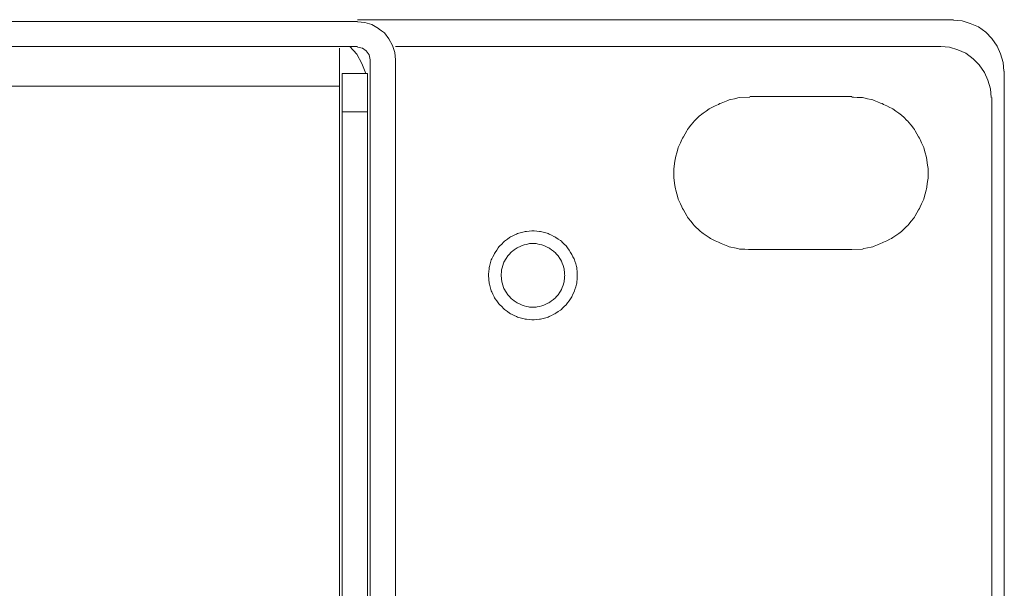
# Model space of a CAD drawing. Units: millimetres. Extents: x -241 to 241, y 58 to 164.
# Drawn here: x 202 to 241, y 80 to 102 of the extents above; entities that cross this region are included whole.
import ezdxf

# ---------------------------------------------------------------- set-up
doc = ezdxf.new("R2010")
doc.units = ezdxf.units.MM
doc.header["$MEASUREMENT"] = 0
doc.layers.add('layer 1', color=7, linetype='Continuous')

msp = doc.modelspace()

# ---------------------------------------------------------------- linework, layer by layer
at = {"layer": 'layer 1', "lineweight": 9}
for points in [[(-215.595, 102.108), (-215.595, 102.108), (215.615, 102.108), (215.615, 102.108)], [(215.615, 102.173), (215.615, 102.173), (238.999, 102.173), (238.999, 102.173)], [(215.615, 101.119), (215.615, 101.119), (-215.595, 101.119), (-215.595, 101.119)], [(214.905, 101.054), (214.905, 101.054), (214.905, 59.73), (214.905, 59.73)], [(217.099, 100.602), (217.099, 100.602), (217.078, 100.882), (217.078, 100.882)], [(217.099, 101.119), (217.099, 101.119), (238.504, 101.119), (238.504, 101.119)], [(216.11, 100.602), (216.11, 100.602), (216.067, 100.796), (216.067, 100.796)], [(216.11, 58.439), (216.11, 58.439), (216.11, 100.602), (216.11, 100.602)], [(217.099, 100.602), (217.099, 100.602), (217.099, 58.439), (217.099, 58.439)], [(240.978, 100.151), (240.978, 100.151), (240.956, 100.495), (240.956, 100.495)], [(215.938, 100.065), (215.938, 100.065), (215.787, 100.452), (215.787, 100.452)], [(240.999, 100.151), (240.999, 100.151), (240.999, 60.138), (240.999, 60.138)], [(215.013, 59.622), (215.013, 59.622), (215.013, 100.065), (215.013, 100.065)], [(215.013, 100.065), (215.013, 100.065), (216.002, 100.065), (216.002, 100.065)], [(216.002, 100.065), (216.002, 100.065), (216.002, 59.622), (216.002, 59.622)], [(214.905, 99.57), (214.905, 99.57), (-214.906, 99.57), (-214.906, 99.57)], [(240.483, 99.118), (240.483, 99.118), (240.461, 99.462), (240.461, 99.462)], [(231.018, 99.139), (231.018, 99.139), (230.609, 99.118), (230.609, 99.118)], [(235.019, 99.161), (235.019, 99.161), (231.018, 99.161), (231.018, 99.161)], [(240.504, 61.192), (240.504, 61.192), (240.504, 99.118), (240.504, 99.118)], [(215.013, 98.559), (215.013, 98.559), (216.002, 98.559), (216.002, 98.559)], [(231.018, 93.159), (231.018, 93.159), (235.019, 93.159), (235.019, 93.159)], [(235.019, 93.159), (235.019, 93.159), (235.428, 93.181), (235.428, 93.181)], [(220.756, 92.148), (220.756, 92.148), (220.778, 91.847), (220.778, 91.847)], [(221.251, 92.148), (221.251, 92.148), (221.273, 91.89), (221.273, 91.89)]]:
    msp.add_open_spline(points, degree=3, dxfattribs=at)
for points, knots in [([(215.895, 102.065), (215.895, 102.065), (215.895, 102.065), (215.615, 102.087), (215.615, 102.087)], [0.7777778, 0.7777778, 0.7777778, 0.7777778, 0.7777778, 1, 1, 1, 1]), ([(216.174, 101.979), (216.174, 101.979), (216.174, 101.979), (215.895, 102.065), (215.895, 102.065)], [0.6666667, 0.6666667, 0.6666667, 0.6666667, 0.6666667, 0.7777778, 0.7777778, 0.7777778, 0.7777778]), ([(239.343, 102.13), (239.343, 102.13), (239.343, 102.13), (238.999, 102.151), (238.999, 102.151)], [0.8, 0.8, 0.8, 0.8, 0.8, 1, 1, 1, 1]), ([(239.665, 102.022), (239.665, 102.022), (239.665, 102.022), (239.343, 102.13), (239.343, 102.13)], [0.7, 0.7, 0.7, 0.7, 0.7, 0.8, 0.8, 0.8, 0.8]), ([(239.988, 101.893), (239.988, 101.893), (239.988, 101.893), (239.665, 102.022), (239.665, 102.022)], [0.6, 0.6, 0.6, 0.6, 0.6, 0.7, 0.7, 0.7, 0.7]), ([(216.432, 101.829), (216.432, 101.829), (216.432, 101.829), (216.174, 101.979), (216.174, 101.979)], [0.5555556, 0.5555556, 0.5555556, 0.5555556, 0.5555556, 0.6666667, 0.6666667, 0.6666667, 0.6666667]), ([(216.669, 101.656), (216.669, 101.656), (216.669, 101.656), (216.432, 101.829), (216.432, 101.829)], [0.4444444, 0.4444444, 0.4444444, 0.4444444, 0.4444445, 0.5555556, 0.5555556, 0.5555556, 0.5555556]), ([(216.841, 101.42), (216.841, 101.42), (216.841, 101.42), (216.669, 101.656), (216.669, 101.656)], [0.3333333, 0.3333333, 0.3333333, 0.3333333, 0.3333333, 0.4444444, 0.4444444, 0.4444444, 0.4444444]), ([(240.268, 101.678), (240.268, 101.678), (240.268, 101.678), (239.988, 101.893), (239.988, 101.893)], [0.5, 0.5, 0.5, 0.5, 0.5, 0.6, 0.6, 0.6, 0.6]), ([(240.504, 101.441), (240.504, 101.441), (240.504, 101.441), (240.268, 101.678), (240.268, 101.678)], [0.4, 0.4, 0.4, 0.4, 0.4, 0.5, 0.5, 0.5, 0.5]), ([(216.992, 101.162), (216.992, 101.162), (216.992, 101.162), (216.841, 101.42), (216.841, 101.42)], [0.2222222, 0.2222222, 0.2222222, 0.2222222, 0.2222222, 0.3333333, 0.3333333, 0.3333333, 0.3333333]), ([(240.72, 101.14), (240.72, 101.14), (240.72, 101.14), (240.504, 101.441), (240.504, 101.441)], [0.3, 0.3, 0.3, 0.3, 0.3, 0.4, 0.4, 0.4, 0.4]), ([(215.593, 100.817), (215.593, 100.817), (215.593, 100.817), (215.314, 101.119), (215.314, 101.119)], [0.5, 0.5, 0.5, 0.5, 0.5, 1, 1, 1, 1]), ([(215.809, 101.054), (215.809, 101.054), (215.809, 101.054), (215.615, 101.097), (215.615, 101.097)], [0.6, 0.6, 0.6, 0.6, 0.6, 1, 1, 1, 1]), ([(215.959, 100.947), (215.959, 100.947), (215.959, 100.947), (215.809, 101.054), (215.809, 101.054)], [0.4, 0.4, 0.4, 0.4, 0.4, 0.6, 0.6, 0.6, 0.6]), ([(216.067, 100.796), (216.067, 100.796), (216.067, 100.796), (215.959, 100.947), (215.959, 100.947)], [0.2, 0.2, 0.2, 0.2, 0.2, 0.4, 0.4, 0.4, 0.4]), ([(217.078, 100.882), (217.078, 100.882), (217.078, 100.882), (216.992, 101.162), (216.992, 101.162)], [0.1111111, 0.1111111, 0.1111111, 0.1111111, 0.1111111, 0.2222222, 0.2222222, 0.2222222, 0.2222222]), ([(238.848, 101.097), (238.848, 101.097), (238.848, 101.097), (238.504, 101.119), (238.504, 101.119)], [0.8, 0.8, 0.8, 0.8, 0.8, 1, 1, 1, 1]), ([(239.171, 100.99), (239.171, 100.99), (239.171, 100.99), (238.848, 101.097), (238.848, 101.097)], [0.7, 0.7, 0.7, 0.7, 0.7, 0.8, 0.8, 0.8, 0.8]), ([(239.493, 100.861), (239.493, 100.861), (239.493, 100.861), (239.171, 100.99), (239.171, 100.99)], [0.6, 0.6, 0.6, 0.6, 0.6, 0.7, 0.7, 0.7, 0.7]), ([(240.849, 100.839), (240.849, 100.839), (240.849, 100.839), (240.72, 101.14), (240.72, 101.14)], [0.2, 0.2, 0.2, 0.2, 0.2, 0.3, 0.3, 0.3, 0.3]), ([(215.787, 100.452), (215.787, 100.452), (215.787, 100.452), (215.593, 100.817), (215.593, 100.817)], [0.25, 0.25, 0.25, 0.25, 0.25, 0.5, 0.5, 0.5, 0.5]), ([(239.773, 100.645), (239.773, 100.645), (239.773, 100.645), (239.493, 100.861), (239.493, 100.861)], [0.5, 0.5, 0.5, 0.5, 0.5, 0.6, 0.6, 0.6, 0.6]), ([(240.01, 100.409), (240.01, 100.409), (240.01, 100.409), (239.773, 100.645), (239.773, 100.645)], [0.4, 0.4, 0.4, 0.4, 0.4, 0.5, 0.5, 0.5, 0.5]), ([(240.956, 100.495), (240.956, 100.495), (240.956, 100.495), (240.849, 100.839), (240.849, 100.839)], [0.1, 0.1, 0.1, 0.1, 0.1, 0.2, 0.2, 0.2, 0.2]), ([(240.225, 100.108), (240.225, 100.108), (240.225, 100.108), (240.01, 100.409), (240.01, 100.409)], [0.3, 0.3, 0.3, 0.3, 0.3, 0.4, 0.4, 0.4, 0.4]), ([(240.354, 99.806), (240.354, 99.806), (240.354, 99.806), (240.225, 100.108), (240.225, 100.108)], [0.2, 0.2, 0.2, 0.2, 0.2, 0.3, 0.3, 0.3, 0.3]), ([(240.461, 99.462), (240.461, 99.462), (240.461, 99.462), (240.354, 99.806), (240.354, 99.806)], [0.1, 0.1, 0.1, 0.1, 0.1, 0.2, 0.2, 0.2, 0.2]), ([(230.2, 99.032), (230.2, 99.032), (230.2, 99.032), (229.834, 98.881), (229.834, 98.881)], [0.08333333, 0.08333333, 0.08333333, 0.08333333, 0.08333334, 0.125, 0.125, 0.125, 0.125]), ([(230.609, 99.118), (230.609, 99.118), (230.609, 99.118), (230.2, 99.032), (230.2, 99.032)], [0.04166667, 0.04166667, 0.04166667, 0.04166667, 0.04166668, 0.08333333, 0.08333333, 0.08333333, 0.08333333]), ([(235.428, 99.118), (235.428, 99.118), (235.428, 99.118), (235.019, 99.139), (235.019, 99.139)], [0.91666667, 0.91666667, 0.91666667, 0.91666667, 0.91666668, 1, 1, 1, 1]), ([(235.836, 99.032), (235.836, 99.032), (235.836, 99.032), (235.428, 99.118), (235.428, 99.118)], [0.875, 0.875, 0.875, 0.875, 0.87500001, 0.91666667, 0.91666667, 0.91666667, 0.91666667]), ([(236.202, 98.881), (236.202, 98.881), (236.202, 98.881), (235.836, 99.032), (235.836, 99.032)], [0.83333333, 0.83333333, 0.83333333, 0.83333333, 0.83333334, 0.875, 0.875, 0.875, 0.875]), ([(229.469, 98.709), (229.469, 98.709), (229.469, 98.709), (229.125, 98.473), (229.125, 98.473)], [0.16666667, 0.16666667, 0.16666667, 0.16666667, 0.16666668, 0.20833333, 0.20833333, 0.20833333, 0.20833333]), ([(229.834, 98.881), (229.834, 98.881), (229.834, 98.881), (229.469, 98.709), (229.469, 98.709)], [0.125, 0.125, 0.125, 0.125, 0.12500001, 0.16666667, 0.16666667, 0.16666667, 0.16666667]), ([(236.568, 98.709), (236.568, 98.709), (236.568, 98.709), (236.202, 98.881), (236.202, 98.881)], [0.79166667, 0.79166667, 0.79166667, 0.79166667, 0.79166668, 0.83333333, 0.83333333, 0.83333333, 0.83333333]), ([(236.912, 98.473), (236.912, 98.473), (236.912, 98.473), (236.568, 98.709), (236.568, 98.709)], [0.75, 0.75, 0.75, 0.75, 0.75000001, 0.79166667, 0.79166667, 0.79166667, 0.79166667]), ([(228.823, 98.193), (228.823, 98.193), (228.823, 98.193), (228.565, 97.87), (228.565, 97.87)], [0.25, 0.25, 0.25, 0.25, 0.25000001, 0.29166667, 0.29166667, 0.29166667, 0.29166667]), ([(229.125, 98.473), (229.125, 98.473), (229.125, 98.473), (228.823, 98.193), (228.823, 98.193)], [0.20833333, 0.20833333, 0.20833333, 0.20833333, 0.20833334, 0.25, 0.25, 0.25, 0.25]), ([(237.213, 98.193), (237.213, 98.193), (237.213, 98.193), (236.912, 98.473), (236.912, 98.473)], [0.70833333, 0.70833333, 0.70833333, 0.70833333, 0.70833334, 0.75, 0.75, 0.75, 0.75]), ([(237.471, 97.87), (237.471, 97.87), (237.471, 97.87), (237.213, 98.193), (237.213, 98.193)], [0.66666667, 0.66666667, 0.66666667, 0.66666667, 0.66666668, 0.70833333, 0.70833333, 0.70833333, 0.70833333]), ([(228.565, 97.87), (228.565, 97.87), (228.565, 97.87), (228.372, 97.526), (228.372, 97.526)], [0.29166667, 0.29166667, 0.29166667, 0.29166667, 0.29166668, 0.33333333, 0.33333333, 0.33333333, 0.33333333]), ([(237.665, 97.526), (237.665, 97.526), (237.665, 97.526), (237.471, 97.87), (237.471, 97.87)], [0.625, 0.625, 0.625, 0.625, 0.62500001, 0.66666667, 0.66666667, 0.66666667, 0.66666667]), ([(228.372, 97.526), (228.372, 97.526), (228.372, 97.526), (228.2, 97.16), (228.2, 97.16)], [0.33333333, 0.33333333, 0.33333333, 0.33333333, 0.33333334, 0.375, 0.375, 0.375, 0.375]), ([(237.837, 97.16), (237.837, 97.16), (237.837, 97.16), (237.665, 97.526), (237.665, 97.526)], [0.58333333, 0.58333333, 0.58333333, 0.58333333, 0.58333334, 0.625, 0.625, 0.625, 0.625]), ([(228.2, 97.16), (228.2, 97.16), (228.2, 97.16), (228.092, 96.752), (228.092, 96.752)], [0.375, 0.375, 0.375, 0.375, 0.37500001, 0.41666667, 0.41666667, 0.41666667, 0.41666667]), ([(237.945, 96.752), (237.945, 96.752), (237.945, 96.752), (237.837, 97.16), (237.837, 97.16)], [0.54166667, 0.54166667, 0.54166667, 0.54166667, 0.54166668, 0.58333333, 0.58333333, 0.58333333, 0.58333333]), ([(228.092, 96.752), (228.092, 96.752), (228.092, 96.752), (228.027, 96.343), (228.027, 96.343)], [0.41666667, 0.41666667, 0.41666667, 0.41666667, 0.41666668, 0.45833333, 0.45833333, 0.45833333, 0.45833333]), ([(238.009, 96.343), (238.009, 96.343), (238.009, 96.343), (237.945, 96.752), (237.945, 96.752)], [0.5, 0.5, 0.5, 0.5, 0.50000001, 0.54166667, 0.54166667, 0.54166667, 0.54166667]), ([(228.027, 96.343), (228.027, 96.343), (228.027, 96.343), (228.027, 95.956), (228.027, 95.956)], [0.45833333, 0.45833333, 0.45833333, 0.45833333, 0.45833334, 0.5, 0.5, 0.5, 0.5]), ([(238.009, 95.956), (238.009, 95.956), (238.009, 95.956), (238.009, 96.343), (238.009, 96.343)], [0.45833333, 0.45833333, 0.45833333, 0.45833333, 0.45833334, 0.5, 0.5, 0.5, 0.5]), ([(228.027, 95.956), (228.027, 95.956), (228.027, 95.956), (228.092, 95.547), (228.092, 95.547)], [0.5, 0.5, 0.5, 0.5, 0.50000001, 0.54166667, 0.54166667, 0.54166667, 0.54166667]), ([(237.945, 95.547), (237.945, 95.547), (237.945, 95.547), (238.009, 95.956), (238.009, 95.956)], [0.41666667, 0.41666667, 0.41666667, 0.41666667, 0.41666668, 0.45833333, 0.45833333, 0.45833333, 0.45833333]), ([(228.092, 95.547), (228.092, 95.547), (228.092, 95.547), (228.2, 95.138), (228.2, 95.138)], [0.54166667, 0.54166667, 0.54166667, 0.54166667, 0.54166668, 0.58333333, 0.58333333, 0.58333333, 0.58333333]), ([(237.837, 95.138), (237.837, 95.138), (237.837, 95.138), (237.945, 95.547), (237.945, 95.547)], [0.375, 0.375, 0.375, 0.375, 0.37500001, 0.41666667, 0.41666667, 0.41666667, 0.41666667]), ([(228.2, 95.138), (228.2, 95.138), (228.2, 95.138), (228.372, 94.773), (228.372, 94.773)], [0.58333333, 0.58333333, 0.58333333, 0.58333333, 0.58333334, 0.625, 0.625, 0.625, 0.625]), ([(237.665, 94.773), (237.665, 94.773), (237.665, 94.773), (237.837, 95.138), (237.837, 95.138)], [0.33333333, 0.33333333, 0.33333333, 0.33333333, 0.33333334, 0.375, 0.375, 0.375, 0.375]), ([(228.372, 94.773), (228.372, 94.773), (228.372, 94.773), (228.565, 94.428), (228.565, 94.428)], [0.625, 0.625, 0.625, 0.625, 0.62500001, 0.66666667, 0.66666667, 0.66666667, 0.66666667]), ([(237.471, 94.428), (237.471, 94.428), (237.471, 94.428), (237.665, 94.773), (237.665, 94.773)], [0.29166667, 0.29166667, 0.29166667, 0.29166667, 0.29166668, 0.33333333, 0.33333333, 0.33333333, 0.33333333]), ([(228.565, 94.428), (228.565, 94.428), (228.565, 94.428), (228.823, 94.106), (228.823, 94.106)], [0.66666667, 0.66666667, 0.66666667, 0.66666667, 0.66666668, 0.70833333, 0.70833333, 0.70833333, 0.70833333]), ([(237.213, 94.106), (237.213, 94.106), (237.213, 94.106), (237.471, 94.428), (237.471, 94.428)], [0.25, 0.25, 0.25, 0.25, 0.25000001, 0.29166667, 0.29166667, 0.29166667, 0.29166667]), ([(228.823, 94.106), (228.823, 94.106), (228.823, 94.106), (229.125, 93.826), (229.125, 93.826)], [0.70833333, 0.70833333, 0.70833333, 0.70833333, 0.70833334, 0.75, 0.75, 0.75, 0.75]), ([(236.912, 93.826), (236.912, 93.826), (236.912, 93.826), (237.213, 94.106), (237.213, 94.106)], [0.20833333, 0.20833333, 0.20833333, 0.20833333, 0.20833334, 0.25, 0.25, 0.25, 0.25]), ([(221.617, 93.654), (221.617, 93.654), (221.617, 93.654), (221.38, 93.482), (221.38, 93.482)], [0.81081081, 0.81081081, 0.81081081, 0.81081081, 0.81081082, 0.83783784, 0.83783784, 0.83783784, 0.83783784]), ([(221.896, 93.783), (221.896, 93.783), (221.896, 93.783), (221.617, 93.654), (221.617, 93.654)], [0.78378378, 0.78378378, 0.78378378, 0.78378378, 0.78378379, 0.81081081, 0.81081081, 0.81081081, 0.81081081]), ([(222.198, 93.869), (222.198, 93.869), (222.198, 93.869), (221.896, 93.783), (221.896, 93.783)], [0.75675676, 0.75675676, 0.75675676, 0.75675676, 0.75675677, 0.78378378, 0.78378378, 0.78378378, 0.78378378]), ([(222.499, 93.891), (222.499, 93.891), (222.499, 93.891), (222.198, 93.869), (222.198, 93.869)], [0.72972973, 0.72972973, 0.72972973, 0.72972973, 0.72972974, 0.75675676, 0.75675676, 0.75675676, 0.75675676]), ([(222.8, 93.869), (222.8, 93.869), (222.8, 93.869), (222.499, 93.891), (222.499, 93.891)], [0.7027027, 0.7027027, 0.7027027, 0.7027027, 0.70270271, 0.72972973, 0.72972973, 0.72972973, 0.72972973]), ([(223.101, 93.783), (223.101, 93.783), (223.101, 93.783), (222.8, 93.869), (222.8, 93.869)], [0.67567568, 0.67567568, 0.67567568, 0.67567568, 0.67567569, 0.7027027, 0.7027027, 0.7027027, 0.7027027]), ([(223.359, 93.654), (223.359, 93.654), (223.359, 93.654), (223.101, 93.783), (223.101, 93.783)], [0.64864865, 0.64864865, 0.64864865, 0.64864865, 0.64864866, 0.67567568, 0.67567568, 0.67567568, 0.67567568]), ([(223.617, 93.482), (223.617, 93.482), (223.617, 93.482), (223.359, 93.654), (223.359, 93.654)], [0.62162162, 0.62162162, 0.62162162, 0.62162162, 0.62162163, 0.64864865, 0.64864865, 0.64864865, 0.64864865]), ([(229.125, 93.826), (229.125, 93.826), (229.125, 93.826), (229.469, 93.59), (229.469, 93.59)], [0.75, 0.75, 0.75, 0.75, 0.75000001, 0.79166667, 0.79166667, 0.79166667, 0.79166667]), ([(229.469, 93.59), (229.469, 93.59), (229.469, 93.59), (229.834, 93.417), (229.834, 93.417)], [0.79166667, 0.79166667, 0.79166667, 0.79166667, 0.79166668, 0.83333333, 0.83333333, 0.83333333, 0.83333333]), ([(236.202, 93.417), (236.202, 93.417), (236.202, 93.417), (236.568, 93.59), (236.568, 93.59)], [0.125, 0.125, 0.125, 0.125, 0.12500001, 0.16666667, 0.16666667, 0.16666667, 0.16666667]), ([(236.568, 93.59), (236.568, 93.59), (236.568, 93.59), (236.912, 93.826), (236.912, 93.826)], [0.16666667, 0.16666667, 0.16666667, 0.16666667, 0.16666668, 0.20833333, 0.20833333, 0.20833333, 0.20833333]), ([(221.165, 93.267), (221.165, 93.267), (221.165, 93.267), (220.993, 93.009), (220.993, 93.009)], [0.86486486, 0.86486486, 0.86486486, 0.86486486, 0.86486487, 0.89189189, 0.89189189, 0.89189189, 0.89189189]), ([(221.38, 93.482), (221.38, 93.482), (221.38, 93.482), (221.165, 93.267), (221.165, 93.267)], [0.83783784, 0.83783784, 0.83783784, 0.83783784, 0.83783785, 0.86486486, 0.86486486, 0.86486486, 0.86486486]), ([(221.875, 93.224), (221.875, 93.224), (221.875, 93.224), (221.66, 93.073), (221.66, 93.073)], [0.80645161, 0.80645161, 0.80645161, 0.80645161, 0.80645162, 0.83870968, 0.83870968, 0.83870968, 0.83870968]), ([(222.112, 93.331), (222.112, 93.331), (222.112, 93.331), (221.875, 93.224), (221.875, 93.224)], [0.77419355, 0.77419355, 0.77419355, 0.77419355, 0.77419356, 0.80645161, 0.80645161, 0.80645161, 0.80645161]), ([(222.37, 93.396), (222.37, 93.396), (222.37, 93.396), (222.112, 93.331), (222.112, 93.331)], [0.74193548, 0.74193548, 0.74193548, 0.74193548, 0.74193549, 0.77419355, 0.77419355, 0.77419355, 0.77419355]), ([(222.628, 93.396), (222.628, 93.396), (222.628, 93.396), (222.37, 93.396), (222.37, 93.396)], [0.70967742, 0.70967742, 0.70967742, 0.70967742, 0.70967743, 0.74193548, 0.74193548, 0.74193548, 0.74193548]), ([(222.886, 93.331), (222.886, 93.331), (222.886, 93.331), (222.628, 93.396), (222.628, 93.396)], [0.67741935, 0.67741935, 0.67741935, 0.67741935, 0.67741936, 0.70967742, 0.70967742, 0.70967742, 0.70967742]), ([(223.123, 93.224), (223.123, 93.224), (223.123, 93.224), (222.886, 93.331), (222.886, 93.331)], [0.64516129, 0.64516129, 0.64516129, 0.64516129, 0.6451613, 0.67741935, 0.67741935, 0.67741935, 0.67741935]), ([(223.338, 93.073), (223.338, 93.073), (223.338, 93.073), (223.123, 93.224), (223.123, 93.224)], [0.61290323, 0.61290323, 0.61290323, 0.61290323, 0.61290324, 0.64516129, 0.64516129, 0.64516129, 0.64516129]), ([(223.833, 93.267), (223.833, 93.267), (223.833, 93.267), (223.617, 93.482), (223.617, 93.482)], [0.59459459, 0.59459459, 0.59459459, 0.59459459, 0.5945946, 0.62162162, 0.62162162, 0.62162162, 0.62162162]), ([(224.005, 93.009), (224.005, 93.009), (224.005, 93.009), (223.833, 93.267), (223.833, 93.267)], [0.56756757, 0.56756757, 0.56756757, 0.56756757, 0.56756758, 0.59459459, 0.59459459, 0.59459459, 0.59459459]), ([(229.834, 93.417), (229.834, 93.417), (229.834, 93.417), (230.2, 93.267), (230.2, 93.267)], [0.83333333, 0.83333333, 0.83333333, 0.83333333, 0.83333334, 0.875, 0.875, 0.875, 0.875]), ([(230.2, 93.267), (230.2, 93.267), (230.2, 93.267), (230.609, 93.181), (230.609, 93.181)], [0.875, 0.875, 0.875, 0.875, 0.87500001, 0.91666667, 0.91666667, 0.91666667, 0.91666667]), ([(230.609, 93.181), (230.609, 93.181), (230.609, 93.181), (231.018, 93.159), (231.018, 93.159)], [0.91666667, 0.91666667, 0.91666667, 0.91666667, 0.91666668, 1, 1, 1, 1]), ([(235.428, 93.181), (235.428, 93.181), (235.428, 93.181), (235.836, 93.267), (235.836, 93.267)], [0.04166667, 0.04166667, 0.04166667, 0.04166667, 0.04166668, 0.08333333, 0.08333333, 0.08333333, 0.08333333]), ([(235.836, 93.267), (235.836, 93.267), (235.836, 93.267), (236.202, 93.417), (236.202, 93.417)], [0.08333333, 0.08333333, 0.08333333, 0.08333333, 0.08333334, 0.125, 0.125, 0.125, 0.125]), ([(220.864, 92.751), (220.864, 92.751), (220.864, 92.751), (220.778, 92.449), (220.778, 92.449)], [0.91891892, 0.91891892, 0.91891892, 0.91891892, 0.91891893, 0.94594595, 0.94594595, 0.94594595, 0.94594595]), ([(220.993, 93.009), (220.993, 93.009), (220.993, 93.009), (220.864, 92.751), (220.864, 92.751)], [0.89189189, 0.89189189, 0.89189189, 0.89189189, 0.8918919, 0.91891892, 0.91891892, 0.91891892, 0.91891892]), ([(221.488, 92.88), (221.488, 92.88), (221.488, 92.88), (221.359, 92.664), (221.359, 92.664)], [0.87096774, 0.87096774, 0.87096774, 0.87096774, 0.87096775, 0.90322581, 0.90322581, 0.90322581, 0.90322581]), ([(221.66, 93.073), (221.66, 93.073), (221.66, 93.073), (221.488, 92.88), (221.488, 92.88)], [0.83870968, 0.83870968, 0.83870968, 0.83870968, 0.83870969, 0.87096774, 0.87096774, 0.87096774, 0.87096774]), ([(223.51, 92.88), (223.51, 92.88), (223.51, 92.88), (223.338, 93.073), (223.338, 93.073)], [0.58064516, 0.58064516, 0.58064516, 0.58064516, 0.58064517, 0.61290323, 0.61290323, 0.61290323, 0.61290323]), ([(223.639, 92.664), (223.639, 92.664), (223.639, 92.664), (223.51, 92.88), (223.51, 92.88)], [0.5483871, 0.5483871, 0.5483871, 0.5483871, 0.54838711, 0.58064516, 0.58064516, 0.58064516, 0.58064516]), ([(224.134, 92.751), (224.134, 92.751), (224.134, 92.751), (224.005, 93.009), (224.005, 93.009)], [0.54054054, 0.54054054, 0.54054054, 0.54054054, 0.54054055, 0.56756757, 0.56756757, 0.56756757, 0.56756757]), ([(224.22, 92.449), (224.22, 92.449), (224.22, 92.449), (224.134, 92.751), (224.134, 92.751)], [0.51351351, 0.51351351, 0.51351351, 0.51351351, 0.51351352, 0.54054054, 0.54054054, 0.54054054, 0.54054054]), ([(220.778, 92.449), (220.778, 92.449), (220.778, 92.449), (220.756, 92.148), (220.756, 92.148)], [0.94594595, 0.94594595, 0.94594595, 0.94594595, 0.94594596, 1, 1, 1, 1]), ([(221.273, 92.406), (221.273, 92.406), (221.273, 92.406), (221.251, 92.148), (221.251, 92.148)], [0.93548387, 0.93548387, 0.93548387, 0.93548387, 0.93548388, 1, 1, 1, 1]), ([(221.359, 92.664), (221.359, 92.664), (221.359, 92.664), (221.273, 92.406), (221.273, 92.406)], [0.90322581, 0.90322581, 0.90322581, 0.90322581, 0.90322582, 0.93548387, 0.93548387, 0.93548387, 0.93548387]), ([(223.725, 92.406), (223.725, 92.406), (223.725, 92.406), (223.639, 92.664), (223.639, 92.664)], [0.51612903, 0.51612903, 0.51612903, 0.51612903, 0.51612904, 0.5483871, 0.5483871, 0.5483871, 0.5483871]), ([(223.746, 92.148), (223.746, 92.148), (223.746, 92.148), (223.725, 92.406), (223.725, 92.406)], [0.48387097, 0.48387097, 0.48387097, 0.48387097, 0.48387098, 0.51612903, 0.51612903, 0.51612903, 0.51612903]), ([(224.241, 92.148), (224.241, 92.148), (224.241, 92.148), (224.22, 92.449), (224.22, 92.449)], [0.48648649, 0.48648649, 0.48648649, 0.48648649, 0.4864865, 0.51351351, 0.51351351, 0.51351351, 0.51351351]), ([(223.725, 91.89), (223.725, 91.89), (223.725, 91.89), (223.746, 92.148), (223.746, 92.148)], [0.4516129, 0.4516129, 0.4516129, 0.4516129, 0.45161291, 0.48387097, 0.48387097, 0.48387097, 0.48387097]), ([(224.22, 91.847), (224.22, 91.847), (224.22, 91.847), (224.241, 92.148), (224.241, 92.148)], [0.45945946, 0.45945946, 0.45945946, 0.45945946, 0.45945947, 0.48648649, 0.48648649, 0.48648649, 0.48648649]), ([(220.778, 91.847), (220.778, 91.847), (220.778, 91.847), (220.864, 91.546), (220.864, 91.546)], [0.02702703, 0.02702703, 0.02702703, 0.02702703, 0.02702704, 0.05405405, 0.05405405, 0.05405405, 0.05405405]), ([(221.273, 91.89), (221.273, 91.89), (221.273, 91.89), (221.359, 91.632), (221.359, 91.632)], [0.03225806, 0.03225806, 0.03225806, 0.03225806, 0.03225807, 0.06451613, 0.06451613, 0.06451613, 0.06451613]), ([(221.359, 91.632), (221.359, 91.632), (221.359, 91.632), (221.488, 91.417), (221.488, 91.417)], [0.06451613, 0.06451613, 0.06451613, 0.06451613, 0.06451614, 0.09677419, 0.09677419, 0.09677419, 0.09677419]), ([(223.51, 91.417), (223.51, 91.417), (223.51, 91.417), (223.639, 91.632), (223.639, 91.632)], [0.38709677, 0.38709677, 0.38709677, 0.38709677, 0.38709678, 0.41935484, 0.41935484, 0.41935484, 0.41935484]), ([(223.639, 91.632), (223.639, 91.632), (223.639, 91.632), (223.725, 91.89), (223.725, 91.89)], [0.41935484, 0.41935484, 0.41935484, 0.41935484, 0.41935485, 0.4516129, 0.4516129, 0.4516129, 0.4516129]), ([(224.134, 91.546), (224.134, 91.546), (224.134, 91.546), (224.22, 91.847), (224.22, 91.847)], [0.43243243, 0.43243243, 0.43243243, 0.43243243, 0.43243244, 0.45945946, 0.45945946, 0.45945946, 0.45945946]), ([(220.864, 91.546), (220.864, 91.546), (220.864, 91.546), (220.993, 91.266), (220.993, 91.266)], [0.05405405, 0.05405405, 0.05405405, 0.05405405, 0.05405406, 0.08108108, 0.08108108, 0.08108108, 0.08108108]), ([(220.993, 91.266), (220.993, 91.266), (220.993, 91.266), (221.165, 91.029), (221.165, 91.029)], [0.08108108, 0.08108108, 0.08108108, 0.08108108, 0.08108109, 0.10810811, 0.10810811, 0.10810811, 0.10810811]), ([(221.488, 91.417), (221.488, 91.417), (221.488, 91.417), (221.66, 91.223), (221.66, 91.223)], [0.09677419, 0.09677419, 0.09677419, 0.09677419, 0.0967742, 0.12903226, 0.12903226, 0.12903226, 0.12903226]), ([(221.66, 91.223), (221.66, 91.223), (221.66, 91.223), (221.875, 91.073), (221.875, 91.073)], [0.12903226, 0.12903226, 0.12903226, 0.12903226, 0.12903227, 0.16129032, 0.16129032, 0.16129032, 0.16129032]), ([(223.123, 91.073), (223.123, 91.073), (223.123, 91.073), (223.338, 91.223), (223.338, 91.223)], [0.32258065, 0.32258065, 0.32258065, 0.32258065, 0.32258066, 0.35483871, 0.35483871, 0.35483871, 0.35483871]), ([(223.338, 91.223), (223.338, 91.223), (223.338, 91.223), (223.51, 91.417), (223.51, 91.417)], [0.35483871, 0.35483871, 0.35483871, 0.35483871, 0.35483872, 0.38709677, 0.38709677, 0.38709677, 0.38709677]), ([(223.833, 91.029), (223.833, 91.029), (223.833, 91.029), (224.005, 91.266), (224.005, 91.266)], [0.37837838, 0.37837838, 0.37837838, 0.37837838, 0.37837839, 0.40540541, 0.40540541, 0.40540541, 0.40540541]), ([(224.005, 91.266), (224.005, 91.266), (224.005, 91.266), (224.134, 91.546), (224.134, 91.546)], [0.40540541, 0.40540541, 0.40540541, 0.40540541, 0.40540542, 0.43243243, 0.43243243, 0.43243243, 0.43243243]), ([(221.165, 91.029), (221.165, 91.029), (221.165, 91.029), (221.38, 90.814), (221.38, 90.814)], [0.10810811, 0.10810811, 0.10810811, 0.10810811, 0.10810812, 0.13513514, 0.13513514, 0.13513514, 0.13513514]), ([(221.38, 90.814), (221.38, 90.814), (221.38, 90.814), (221.617, 90.642), (221.617, 90.642)], [0.13513514, 0.13513514, 0.13513514, 0.13513514, 0.13513515, 0.16216216, 0.16216216, 0.16216216, 0.16216216]), ([(221.875, 91.073), (221.875, 91.073), (221.875, 91.073), (222.112, 90.965), (222.112, 90.965)], [0.16129032, 0.16129032, 0.16129032, 0.16129032, 0.16129033, 0.19354839, 0.19354839, 0.19354839, 0.19354839]), ([(222.112, 90.965), (222.112, 90.965), (222.112, 90.965), (222.37, 90.9), (222.37, 90.9)], [0.19354839, 0.19354839, 0.19354839, 0.19354839, 0.1935484, 0.22580645, 0.22580645, 0.22580645, 0.22580645]), ([(222.37, 90.9), (222.37, 90.9), (222.37, 90.9), (222.628, 90.9), (222.628, 90.9)], [0.22580645, 0.22580645, 0.22580645, 0.22580645, 0.22580646, 0.25806452, 0.25806452, 0.25806452, 0.25806452]), ([(222.628, 90.9), (222.628, 90.9), (222.628, 90.9), (222.886, 90.965), (222.886, 90.965)], [0.25806452, 0.25806452, 0.25806452, 0.25806452, 0.25806453, 0.29032258, 0.29032258, 0.29032258, 0.29032258]), ([(222.886, 90.965), (222.886, 90.965), (222.886, 90.965), (223.123, 91.073), (223.123, 91.073)], [0.29032258, 0.29032258, 0.29032258, 0.29032258, 0.29032259, 0.32258065, 0.32258065, 0.32258065, 0.32258065]), ([(223.359, 90.642), (223.359, 90.642), (223.359, 90.642), (223.617, 90.814), (223.617, 90.814)], [0.32432432, 0.32432432, 0.32432432, 0.32432432, 0.32432433, 0.35135135, 0.35135135, 0.35135135, 0.35135135]), ([(223.617, 90.814), (223.617, 90.814), (223.617, 90.814), (223.833, 91.029), (223.833, 91.029)], [0.35135135, 0.35135135, 0.35135135, 0.35135135, 0.35135136, 0.37837838, 0.37837838, 0.37837838, 0.37837838]), ([(221.617, 90.642), (221.617, 90.642), (221.617, 90.642), (221.896, 90.513), (221.896, 90.513)], [0.16216216, 0.16216216, 0.16216216, 0.16216216, 0.16216217, 0.18918919, 0.18918919, 0.18918919, 0.18918919]), ([(221.896, 90.513), (221.896, 90.513), (221.896, 90.513), (222.198, 90.427), (222.198, 90.427)], [0.18918919, 0.18918919, 0.18918919, 0.18918919, 0.1891892, 0.21621622, 0.21621622, 0.21621622, 0.21621622]), ([(222.8, 90.427), (222.8, 90.427), (222.8, 90.427), (223.101, 90.513), (223.101, 90.513)], [0.27027027, 0.27027027, 0.27027027, 0.27027027, 0.27027028, 0.2972973, 0.2972973, 0.2972973, 0.2972973]), ([(223.101, 90.513), (223.101, 90.513), (223.101, 90.513), (223.359, 90.642), (223.359, 90.642)], [0.2972973, 0.2972973, 0.2972973, 0.2972973, 0.29729731, 0.32432432, 0.32432432, 0.32432432, 0.32432432]), ([(222.198, 90.427), (222.198, 90.427), (222.198, 90.427), (222.499, 90.406), (222.499, 90.406)], [0.21621622, 0.21621622, 0.21621622, 0.21621622, 0.21621623, 0.24324324, 0.24324324, 0.24324324, 0.24324324]), ([(222.499, 90.406), (222.499, 90.406), (222.499, 90.406), (222.8, 90.427), (222.8, 90.427)], [0.24324324, 0.24324324, 0.24324324, 0.24324324, 0.24324325, 0.27027027, 0.27027027, 0.27027027, 0.27027027])]:
    msp.add_open_spline(points, degree=3, knots=knots, dxfattribs=at)

doc.saveas('drawing.dxf')
